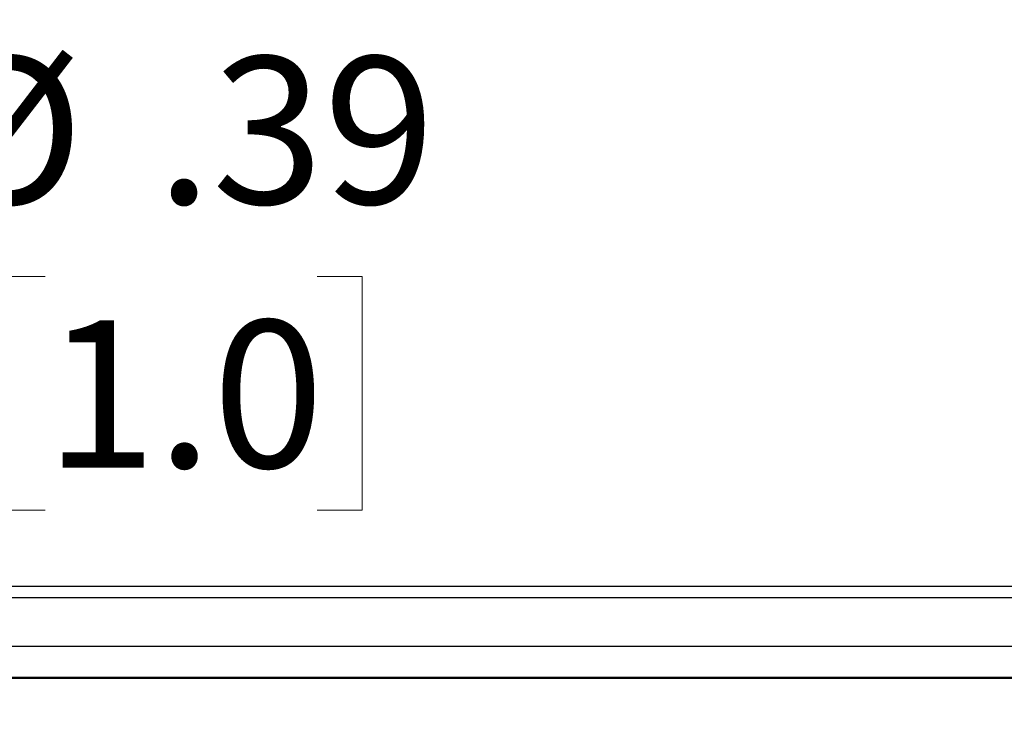
# Model space of a CAD drawing. Units: inches. Extents: x 0 to 11, y 0 to 8.5.
# Drawn here: x 8.7 to 9.6, y 2.4 to 3 of the extents above; entities that cross this region are included whole.
import ezdxf

# ---------------------------------------------------------------- set-up
doc = ezdxf.new("R2010")
doc.units = ezdxf.units.IN
doc.header["$MEASUREMENT"] = 0
doc.styles.add('SLDTEXTSTYLE0', font='TXT', dxfattribs={"width": 0.75})
doc.dimstyles.new('SLDDIMSTYLE2', dxfattribs={"dimtxt": 0.125, "dimasz": 0.13, "dimexe": 0, "dimexo": 0.0625, "dimgap": 0.03125, "dimtad": 0, "dimtih": 1, "dimtoh": 1, "dimlfac": 8, "dimrnd": 1e-09, "dimzin": 12, "dimdsep": 46, "dimtxsty": 'SLDTEXTSTYLE0', "dimsah": 1, "dimcen": 0, "dimadec": 0, "dimazin": 3, "dimtfac": 1, "dimtofl": 0, "dimtmove": 0, "dimatfit": 3, "dimfxl": 0, "dimfrac": 2, "dimtolj": 1, "dimtzin": 12, "dimarcsym": 0})

# ---------------------------------------------------------------- blocks, each defined once
blk = doc.blocks.new('_D_12')
at = {"color": 7, "linetype": 'Continuous', "lineweight": 18}
for p, q in [((8.74172, 2.806), (8.70363, 2.806)), ((8.70363, 2.806), (8.70363, 2.60757)), ((8.97262, 2.806), (9.01071, 2.806)), ((9.01071, 2.806), (9.01071, 2.60757)), ((7.89718, 2.18543), (8.39746, 2.7876)), ((8.39746, 2.7876), (8.64746, 2.7876)), ((8.70363, 2.60757), (8.74172, 2.60757)), ((9.01071, 2.60757), (8.97262, 2.60757))]:
    blk.add_line(p, q, dxfattribs=at)
blk.add_solid([(7.89718, 2.18543), (7.99564, 2.27264), (7.96487, 2.29821)], dxfattribs=at)
at = {"color": 7, "linetype": 'Continuous', "lineweight": 18, "char_height": 0.125, "attachment_point": 1, "style": 'SLDTEXTSTYLE0'}
for s, insert in [('%%c', (8.64746, 2.99253)), ('.39', (8.83598, 2.99253)), ('1.0', (8.74172, 2.7687))]:
    blk.add_mtext(s, dxfattribs=dict(at, insert=insert))
blk = doc.blocks.new('_D_13')
at = {"color": 7, "linetype": 'Continuous', "lineweight": 18}
for p, q in [((8.55797, 3.29069), (8.51988, 3.29069)), ((8.51988, 3.29069), (8.51988, 3.09225)), ((8.69651, 3.29069), (8.73459, 3.29069)), ((8.73459, 3.29069), (8.73459, 3.09225)), ((7.88432, 2.21534), (8.16753, 3.27229)), ((8.16753, 3.27229), (8.41753, 3.27229)), ((8.51988, 3.09225), (8.55797, 3.09225)), ((8.73459, 3.09225), (8.69651, 3.09225))]:
    blk.add_line(p, q, dxfattribs=at)
blk.add_solid([(7.88432, 2.21534), (7.93728, 2.33573), (7.89865, 2.34609)], dxfattribs=at)
at = {"color": 7, "linetype": 'Continuous', "lineweight": 18, "char_height": 0.125, "attachment_point": 1, "style": 'SLDTEXTSTYLE0'}
for s, insert in [('%%c', (8.41753, 3.47722)), ('.18', (8.60604, 3.47722)), ('.5', (8.55797, 3.25339))]:
    blk.add_mtext(s, dxfattribs=dict(at, insert=insert))

msp = doc.modelspace()

# ---------------------------------------------------------------- linework, layer by layer
at = {"color": 7, "linetype": 'Continuous', "lineweight": 25}
for p, q in [((10.40633, 2.54276), (7.35658, 2.54276)), ((7.35658, 2.53359), (10.40633, 2.53359)), ((7.35658, 2.49217), (10.40633, 2.49217)), ((7.35658, 2.46588), (10.40633, 2.46588)), ((7.35658, 2.46495), (10.40633, 2.46495))]:
    msp.add_line(p, q, dxfattribs=at)

# ---------------------------------------------------------------- dimensions: what is measured, and where the dimension line sits
at = {"color": 7, "linetype": 'Continuous', "lineweight": 18}
for p1, p2, picture, middle in [((7.87859, 2.19395), (7.88432, 2.21534), '_D_13', (8.62724, 3.27229)), ((7.86573, 2.14758), (7.89718, 2.18543), '_D_12', (8.85717, 2.7876))]:
    dim = msp.add_diameter_dim_2p(p1=p1, p2=p2, dimstyle='SLDDIMSTYLE2', dxfattribs=at)
    dim.commit()
    dim.dimension.update_dxf_attribs({"geometry": picture, "text_midpoint": middle, "dimtype": 163})

doc.saveas('drawing.dxf')
